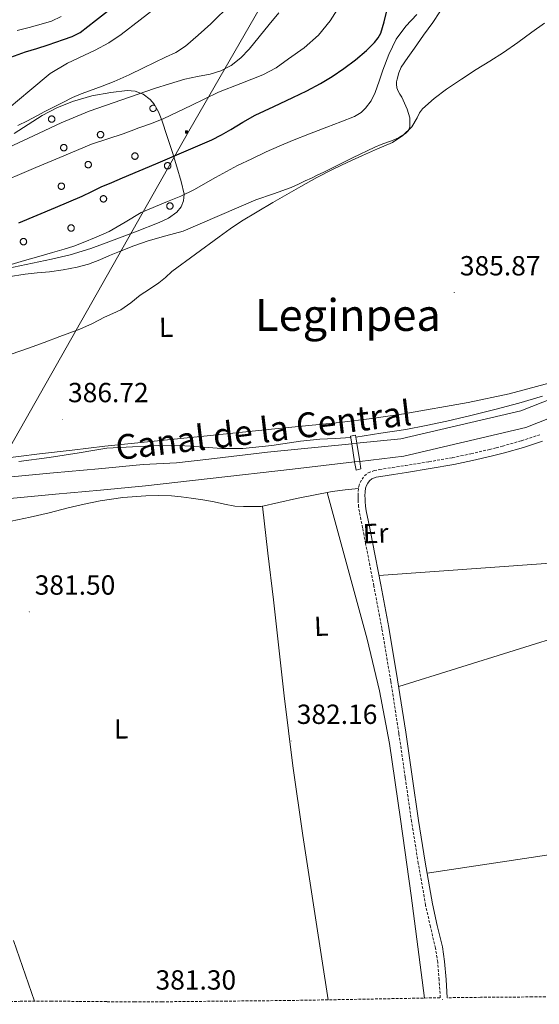
# Model space of a CAD drawing. Units: metres. Extents: x 596200 to 600697, y 4737964 to 4740998.
# Drawn here: x 599741 to 599929, y 4738627 to 4738983 of the extents above; entities that cross this region are included whole.
import ezdxf
from ezdxf.enums import TextEntityAlignment as Align

# ---------------------------------------------------------------- set-up
doc = ezdxf.new("R2010")
doc.units = ezdxf.units.M
doc.header["$MEASUREMENT"] = 0
doc.linetypes.add('TRAZOSX2', pattern=[1.5, 1, -0.5])
for name, color, linetype, lineweight in [('Carátula', 7, 'Continuous', 5), ('Level 13', 5, 'Continuous', 0), ('Level 16', 1, 'Continuous', 13), ('Level 21', 19, 'Continuous', 0), ('Level 32', 19, 'Continuous', 0), ('Level 35', 92, 'TRAZOSX2', 0), ('Level 36', 19, 'Continuous', 40), ('Level 37', 92, 'Continuous', 0), ('Level 4', 36, 'Continuous', 30), ('Level 41', 19, 'Continuous', 0), ('Level 43', 142, 'Continuous', 0), ('Level 45', 19, 'Continuous', 0), ('Level 5', 36, 'Continuous', 0), ('Level 51', 144, 'Continuous', 13), ('Level 53', 1, 'Continuous', 13), ('Level 7', 19, 'Continuous', 0)]:
    doc.layers.add(name, color=color, linetype=linetype, lineweight=lineweight)
doc.styles.add('Arial', font='ARIAL.TTF', dxfattribs={"height": 0.2})

# ---------------------------------------------------------------- blocks, each defined once
blk = doc.blocks.new('5PATER')
at = {"layer": 'Carátula', "linetype": 'Continuous', "lineweight": 5}
h = blk.add_hatch(color=250, dxfattribs=at)
edge = h.paths.add_edge_path()
edge.add_ellipse((0, 0), major_axis=(-1.33, -1.34), ratio=0.999422, start_angle=0, end_angle=360)
blk = doc.blocks.new('5TME')
at = {"layer": 'Carátula', "color": 250, "linetype": 'Continuous', "lineweight": 5}
for p, q in [((3.7, 3.8), (-3.7, -3.8)), ((-3.7, 3.7), (3.8, -3.8))]:
    blk.add_line(p, q, dxfattribs=at)
at = {"layer": 'Carátula', "color": 250, "linetype": 'Continuous', "lineweight": 5, "flags": 128}
blk.add_lwpolyline([(-3.7, -3.8), (3.8, -3.8), (3.8, 3.7), (-3.7, 3.7), (-3.7, -3.8)], dxfattribs=at)

msp = doc.modelspace()

# ---------------------------------------------------------------- linework, layer by layer
at = {"layer": 'Level 13', "color": 5, "linetype": 'Continuous', "lineweight": 13}
for points in [[(599862.64, 4738830.18, 384.58), (599878.59, 4738831.77, 384.58), (599921.9, 4738841.97, 384.58), (599958.38, 4738856.32, 384.58), (599991.76, 4738874.45, 384.58), (600029.15, 4738902.1, 384.58), (600061.05, 4738926.58, 384.58), (600081.97, 4738947.99, 384.58), (600095.42, 4738968.19, 384.58), (600107.38, 4738989.79, 384.58), (600114.45, 4739011.91, 384.58), (600119.14, 4739041.21, 384.58), (600122.74, 4739086.07, 384.58), (600124.59, 4739119.34, 384.58), (600125.51, 4739148.68, 384.58), (600123.07, 4739174.28, 384.58), (600119.18, 4739190.6, 384.58)], [(599863.64, 4738823.64, 384.58), (599879.63, 4738825.52, 384.58), (599923.79, 4738835.92, 384.58), (599961.05, 4738850.57, 384.58), (599995.16, 4738869.1, 384.58), (600032.96, 4738897.05, 384.58), (600065.26, 4738921.83, 384.58), (600086.91, 4738943.99, 384.58), (600100.83, 4738964.9, 384.58), (600113.22, 4738987.27, 384.58), (600120.62, 4739010.44, 384.58), (600125.42, 4739040.46, 384.58), (600129.06, 4739085.64, 384.58), (600130.91, 4739119.06, 384.58), (600131.84, 4739148.89, 384.58), (600129.33, 4739175.32, 384.58), (600125.26, 4739192.34, 384.58)], [(599736.4, 4738817.93, 384.94), (599752.92, 4738819.53, 385.04), (599769.15, 4738820.97, 385.04), (599785.37, 4738822.54, 385.04), (599797.38, 4738823.08, 385.09), (599809.01, 4738824.4, 385.07), (599830.28, 4738826.96, 384.58), (599860.76, 4738830, 384.58)], [(599860.76, 4738830, 384.58), (599862.64, 4738830.18, 384.58)], [(599737.18, 4738810.18, 384.94), (599753.64, 4738811.77, 385.04), (599769.87, 4738813.21, 385.04), (599786.18, 4738814.79, 385.04), (599797.87, 4738816.11, 385.09), (599809.5, 4738817.42, 385.14), (599839.34, 4738820.79, 384.58), (599861.82, 4738823.43, 384.58)], [(599861.82, 4738823.43, 384.58), (599863.64, 4738823.64, 384.58)]]:
    msp.add_polyline3d(points, dxfattribs=at)
at = {"layer": 'Level 16', "color": 19, "linetype": 'Continuous', "lineweight": 0}
for points in [[(599860.76, 4738830, 385.3), (599860.31, 4738832.75, 385.3), (599862.19, 4738833.13, 385.3), (599862.64, 4738830.18, 385.3)], [(599861.82, 4738823.43, 385.3), (599860.76, 4738830, 385.3)], [(599862.64, 4738830.18, 385.3), (599863.64, 4738823.64, 385.3)], [(599863.64, 4738823.64, 385.3), (599864.06, 4738820.94, 385.3), (599862.32, 4738820.41, 385.3), (599861.82, 4738823.43, 385.3)]]:
    msp.add_polyline3d(points, dxfattribs=at)
at = {"layer": 'Level 21', "color": 19, "linetype": 'TRAZOSX2', "lineweight": 0}
for points in [[(599729.64, 4738628.08, 380.85), (599740.76, 4738628.25, 380.9), (599751.9, 4738628.31, 380.96), (599762.11, 4738628.21, 381.06), (599772.29, 4738628.12, 381.14), (599782.18, 4738628.1, 381.16), (599792.09, 4738628.08, 381.19), (599814.89, 4738628.31, 381.34), (599837.71, 4738628.54, 381.49), (599863.19, 4738628.98, 381.76), (599888.7, 4738629.47, 382), (599892.8, 4738629.52, 382), (599892.4, 4738635.95, 382.13), (599891.87, 4738642.42, 382.29), (599891.08, 4738647.48, 382.31), (599889.26, 4738655.17, 382.32), (599887.5, 4738663.04, 382.35), (599884.86, 4738678.15, 382.47), (599882.41, 4738693.26, 382.58), (599880.12, 4738709.28, 382.53), (599877.82, 4738725.27, 382.51), (599874.88, 4738744.23, 382.72), (599871.67, 4738763.13, 382.94), (599868.78, 4738778.53, 383.06), (599865.8, 4738793.92, 383.17), (599864.68, 4738799.59, 383.17), (599863.54, 4738805.34, 383.17), (599863.27, 4738807.17, 383.23), (599863.11, 4738808.99, 383.34), (599863.06, 4738810.1, 383.45), (599863.04, 4738811.2, 383.55), (599863.07, 4738812.75, 383.59), (599863.28, 4738814.53, 383.62), (599863.79, 4738815.99, 383.65), (599864.5, 4738817.16, 383.7), (599865.35, 4738818.38, 383.78), (599866.74, 4738819.51, 383.86), (599868.92, 4738820.31, 383.92), (599870.81, 4738820.69, 383.95), (599875.52, 4738821.4, 383.99), (599880.16, 4738822.12, 384.03), (599888.72, 4738823.52, 384.13), (599897.23, 4738825, 384.34), (599903.91, 4738826.39, 384.7), (599910.57, 4738827.95, 385.12), (599912.97, 4738828.55, 385.26), (599915.35, 4738829.17, 385.36), (599922.22, 4738831.11, 385.23), (599928.96, 4738833.33, 384.99)], [(600238.73, 4738632.91, 382.58), (600220.93, 4738632.81, 382.58), (600195.55, 4738632.63, 382.53), (600172.03, 4738632.17, 382.31), (600148.54, 4738631.63, 382.13), (600127.64, 4738631.33, 382.12), (600106.72, 4738631.03, 382.11), (600073.07, 4738630.56, 382.11), (600039.44, 4738630.09, 382.11), (600016.11, 4738630.02, 382.11), (599992.76, 4738630.08, 382.1), (599959.43, 4738629.98, 382.03), (599926.1, 4738629.84, 381.94), (599907.4, 4738629.69, 381.98), (599895.33, 4738629.55, 381.99)]]:
    msp.add_polyline3d(points, dxfattribs=at)
at = {"layer": 'Level 21', "color": 19, "linetype": 'Continuous', "lineweight": 0}
msp.add_polyline3d([(599895.33, 4738629.55, 381.99), (599894.92, 4738636.14, 382.13), (599894.38, 4738642.71, 382.29), (599893.56, 4738647.96, 382.31), (599891.72, 4738655.74, 382.32), (599889.98, 4738663.53, 382.35), (599887.35, 4738678.57, 382.47), (599884.9, 4738693.64, 382.58), (599882.62, 4738709.64, 382.53), (599880.31, 4738725.64, 382.51), (599877.37, 4738744.63, 382.72), (599874.16, 4738763.58, 382.94), (599871.26, 4738779, 383.06), (599868.28, 4738794.41, 383.17), (599867.16, 4738800.09, 383.17), (599866.03, 4738805.77, 383.17), (599865.78, 4738807.46, 383.23), (599865.63, 4738809.16, 383.34), (599865.58, 4738810.18, 383.45), (599865.56, 4738811.19, 383.55), (599865.6, 4738812.58, 383.59), (599865.76, 4738813.96, 383.62), (599866.09, 4738814.9, 383.65), (599866.62, 4738815.79, 383.7), (599867.22, 4738816.64, 383.78), (599868.01, 4738817.29, 383.86), (599869.61, 4738817.88, 383.92), (599871.24, 4738818.2, 383.95), (599875.9, 4738818.91, 383.99), (599880.56, 4738819.63, 384.03), (599889.14, 4738821.03, 384.13), (599897.71, 4738822.52, 384.34), (599904.46, 4738823.93, 384.7), (599911.16, 4738825.5, 385.12), (599913.59, 4738826.1, 385.26), (599916.01, 4738826.73, 385.36), (599922.96, 4738828.69, 385.23), (599929.82, 4738830.95, 384.99)], dxfattribs=at)
at = {"layer": 'Level 32', "color": 6, "linetype": 'Continuous', "lineweight": 0, "ltscale": 0.5}
msp.add_polyline3d([(599533.7, 4738471.32, 378.39), (599532.24, 4738488.79, 379.82), (599565.71, 4738548.97, 380.73), (599610.83, 4738631.48, 381.75), (599735.26, 4738825.53, 385.49), (599801.89, 4738943.15, 402.14), (599860.71, 4739045.32, 418.54), (599837.65, 4739373.25, 400.18), (599809.35, 4739545.91, 408.66), (599581.08, 4740626.4, 415.96), (599570.19, 4740717.89, 417.49)], dxfattribs=at)
at = {"layer": 'Level 35', "color": 92, "linetype": 'Continuous', "lineweight": 0, "ltscale": 0.5}
msp.add_polyline3d([(599738.68, 4738942.25, 423.36), (599743.74, 4738945.53, 423.22), (599748.79, 4738948.8, 423.08), (599754.1, 4738951.62, 422.87), (599759.77, 4738953.9, 422.58), (599766.69, 4738955.87, 421.96), (599773.64, 4738957.13, 420.98), (599779.47, 4738957.85, 419.95), (599782.39, 4738957.57, 419.26), (599785.29, 4738956.48, 418.4), (599787.83, 4738954.6, 417.39), (599789.26, 4738952.94, 416.6), (599790.84, 4738950.12, 415.4), (599792.03, 4738947.08, 414.24), (599794, 4738941.25, 412.2), (599795.88, 4738935.42, 410.07), (599797.51, 4738930.18, 407.95), (599799.08, 4738924.94, 405.81), (599800.09, 4738920.31, 403.96), (599799.96, 4738917.96, 403.07), (599799.03, 4738915.71, 402.28), (599797.44, 4738913.8, 401.84), (599794.46, 4738911.65, 401.89), (599791.11, 4738910.08, 402.08), (599782.48, 4738906.67, 402.07), (599773.8, 4738903.45, 402.07), (599766.43, 4738900.71, 402.08), (599758.94, 4738898.38, 402.1), (599752.1, 4738896.86, 402.21), (599745.24, 4738895.39, 402.31), (599736.16, 4738893.49, 402.31)], dxfattribs=at)
at = {"layer": 'Level 36', "color": 92, "linetype": 'Continuous', "lineweight": 0}
for points in [[(599877.72, 4738940.71, 389.63), (599880.16, 4738942.28, 389.6), (599881.25, 4738943.39, 389.6), (599881.84, 4738944.73, 389.68), (599881.78, 4738947.95, 390.07), (599880.83, 4738951.13, 390.48), (599879.89, 4738953.33, 390.73), (599878.85, 4738955.48, 390.98), (599878.19, 4738956.55, 391.07), (599877.54, 4738957.64, 391.17), (599877.12, 4738958.85, 391.45), (599876.98, 4738960.1, 391.76), (599877.02, 4738961.02, 391.87), (599877.18, 4738961.93, 391.94), (599877.75, 4738964.19, 391.92), (599878.67, 4738966.26, 391.92), (599881.04, 4738969.74, 392.41), (599883.47, 4738973.21, 392.88), (599886.76, 4738977.85, 393.12), (599890.05, 4738982.49, 393.28), (599892.68, 4738986.3, 393.37)], [(599789.62, 4738952.29, 0.01), (599789.45, 4738952.4, 0.01), (599789.26, 4738952.49, 0.01), (599789.06, 4738952.53, 0.01), (599788.85, 4738952.54, 0.01), (599788.65, 4738952.52, 0.01), (599788.45, 4738952.46, 0.01), (599788.27, 4738952.36, 0.01), (599788.1, 4738952.24, 0.01), (599787.96, 4738952.08, 0.01), (599787.86, 4738951.9, 0.01), (599787.78, 4738951.71, 0.01), (599787.74, 4738951.51, 0.01), (599787.73, 4738951.3, 0.01), (599787.77, 4738951.1, 0.01), (599787.84, 4738950.9, 0.01), (599787.94, 4738950.72, 0.01), (599788.07, 4738950.56, 0.01), (599788.23, 4738950.43, 0.01), (599788.41, 4738950.33, 0.01), (599788.6, 4738950.26, 0.01), (599788.8, 4738950.22, 0.01), (599789.01, 4738950.23, 0.01), (599789.22, 4738950.27, 0.01), (599789.41, 4738950.34, 0.01), (599789.58, 4738950.45, 0.01), (599789.74, 4738950.59, 0.01), (599789.87, 4738950.75, 0.01), (599789.96, 4738950.93, 0.01), (599790.03, 4738951.13, 0.01), (599790.05, 4738951.33, 0.01), (599790.04, 4738951.54, 0.01)], [(599736.43, 4738890.37, 395.33), (599742.68, 4738891.42, 395.14), (599747.02, 4738891.84, 395.01), (599751.37, 4738892.21, 394.87), (599756.42, 4738892.91, 394.62), (599761.43, 4738893.89, 394.32), (599765.58, 4738895.05, 394.06), (599769.62, 4738896.53, 393.8), (599773.18, 4738898.09, 393.59), (599776.73, 4738899.65, 393.4), (599781.89, 4738901.7, 392.74), (599787.16, 4738903.47, 392.16), (599793.49, 4738905.21, 391.97), (599799.82, 4738906.96, 391.78), (599812.96, 4738912.64, 391.36), (599826.09, 4738918.31, 390.94), (599832.51, 4738920.51, 390.79), (599838.91, 4738922.75, 390.66), (599841.45, 4738923.97, 390.56), (599843.98, 4738925.21, 390.48), (599846.16, 4738926.17, 390.46), (599848.32, 4738927.16, 390.45), (599850.71, 4738928.36, 390.41), (599853.1, 4738929.56, 390.37), (599861.09, 4738933.54, 390.19), (599869.14, 4738937.4, 389.97), (599871.4, 4738938.31, 389.84), (599873.71, 4738939.11, 389.71), (599875.15, 4738939.59, 389.68), (599877.72, 4738940.71, 389.63)], [(599932.52, 4738852.01, 384.69), (599917.76, 4738848.1, 384.7), (599902.84, 4738844.95, 384.72), (599879.66, 4738840.89, 384.67), (599868.05, 4738839.12, 384.65), (599856.38, 4738837.71, 384.64), (599831.8, 4738835.26, 384.69), (599807.21, 4738832.79, 384.85), (599789.34, 4738830.95, 385.02), (599771.46, 4738829.1, 385.19), (599759.61, 4738827.74, 385.33), (599747.75, 4738826.38, 385.48), (599732.48, 4738824.44, 385.39)], [(599737.59, 4738802.05, 383.76), (599744.46, 4738803.41, 383.78), (599751.33, 4738805.07, 383.95), (599758.18, 4738806.83, 384.2), (599763.96, 4738808.14, 384.37), (599769.77, 4738809.33, 384.47), (599777.99, 4738810.55, 384.47), (599786.26, 4738811.21, 384.45), (599790.89, 4738811.35, 384.45), (599795.51, 4738811.17, 384.45), (599799.09, 4738810.83, 384.37), (599802.65, 4738810.36, 384.21), (599806.85, 4738809.7, 383.99), (599811.05, 4738808.99, 383.76), (599814.74, 4738808.14, 383.62), (599818.46, 4738807.45, 383.56), (599821.63, 4738807.33, 383.56), (599824.81, 4738807.32, 383.56), (599826.42, 4738807.32, 383.56), (599828.02, 4738807.32, 383.56), (599840.83, 4738810.16, 383.53), (599853.69, 4738812.71, 383.54), (599858.44, 4738813.34, 383.57), (599863.2, 4738813.86, 383.6)], [(599887.14, 4738629.44, 381.98), (599884.68, 4738648.02, 382.04), (599882.23, 4738666.6, 382.1), (599878.46, 4738694.12, 382.2), (599874.39, 4738721.59, 382.35), (599870.87, 4738740.55, 382.51), (599866.3, 4738759.27, 382.75), (599859.09, 4738785.82, 383.14), (599851.88, 4738812.36, 383.54)], [(599828.52, 4738807.44, 383.55), (599830.47, 4738790.48, 383.38), (599832.43, 4738773.53, 383.22), (599834.38, 4738756.18, 382.88), (599836.33, 4738738.83, 382.51), (599839.45, 4738713.49, 382.2), (599843.06, 4738688.22, 381.98), (599847.67, 4738658.51, 381.81), (599852.28, 4738628.79, 381.64)], [(599870.62, 4738782.3, 383.09), (600009.91, 4738792.3, 384.19)], [(600010.77, 4738783.77, 384.01), (599961.29, 4738768.18, 382.91), (599877.75, 4738742.17, 382.69)], [(599979.46, 4738688.41, 382.02), (599949.64, 4738683.93, 382.08), (599888.05, 4738674.6, 382.44)], [(599745.94, 4738628.28, 380.93), (599738.36, 4738650.31, 381.16)]]:
    msp.add_polyline3d(points, dxfattribs=at)
for points in [[(599751.13, 4738947.93, 0.01), (599751.17, 4738948.03, 0.01), (599751.23, 4738948.14, 0.01), (599751.3, 4738948.23, 0.01), (599751.37, 4738948.32, 0.01), (599751.46, 4738948.4, 0.01), (599751.55, 4738948.47, 0.01), (599751.65, 4738948.53, 0.01), (599751.75, 4738948.58, 0.01), (599751.86, 4738948.62, 0.01), (599751.97, 4738948.65, 0.01), (599752.09, 4738948.67, 0.01), (599752.2, 4738948.67, 0.01), (599752.32, 4738948.67, 0.01), (599752.43, 4738948.65, 0.01), (599752.54, 4738948.62, 0.01), (599752.65, 4738948.59, 0.01), (599752.76, 4738948.54, 0.01), (599752.86, 4738948.48, 0.01), (599752.95, 4738948.41, 0.01), (599753.04, 4738948.33, 0.01), (599753.11, 4738948.24, 0.01), (599753.18, 4738948.15, 0.01), (599753.24, 4738948.05, 0.01), (599753.29, 4738947.94, 0.01), (599753.33, 4738947.84, 0.01), (599753.35, 4738947.72, 0.01), (599753.37, 4738947.61, 0.01), (599753.37, 4738947.49, 0.01), (599753.36, 4738947.38, 0.01), (599753.35, 4738947.26, 0.01), (599753.32, 4738947.15, 0.01), (599753.27, 4738947.04, 0.01), (599753.22, 4738946.94, 0.01), (599753.16, 4738946.84, 0.01), (599753.09, 4738946.75, 0.01), (599753.01, 4738946.67, 0.01), (599752.92, 4738946.59, 0.01), (599752.82, 4738946.52, 0.01), (599752.72, 4738946.47, 0.01), (599752.62, 4738946.42, 0.01), (599752.51, 4738946.39, 0.01), (599752.39, 4738946.36, 0.01), (599752.28, 4738946.35, 0.01), (599752.16, 4738946.35, 0.01), (599752.05, 4738946.36, 0.01), (599751.93, 4738946.38, 0.01), (599751.82, 4738946.42, 0.01), (599751.72, 4738946.46, 0.01), (599751.61, 4738946.52, 0.01), (599751.52, 4738946.58, 0.01), (599751.43, 4738946.65, 0.01), (599751.35, 4738946.74, 0.01), (599751.27, 4738946.83, 0.01), (599751.21, 4738946.92, 0.01), (599751.16, 4738947.03, 0.01), (599751.11, 4738947.13, 0.01), (599751.08, 4738947.24, 0.01), (599751.06, 4738947.36, 0.01), (599751.05, 4738947.47, 0.01), (599751.05, 4738947.59, 0.01), (599751.07, 4738947.7, 0.01), (599751.09, 4738947.82, 0.01), (599751.13, 4738947.93, 0.01)], [(599768.81, 4738942.3, 0.01), (599768.86, 4738942.4, 0.01), (599768.91, 4738942.5, 0.01), (599768.98, 4738942.6, 0.01), (599769.06, 4738942.68, 0.01), (599769.14, 4738942.76, 0.01), (599769.23, 4738942.83, 0.01), (599769.33, 4738942.9, 0.01), (599769.43, 4738942.95, 0.01), (599769.54, 4738942.99, 0.01), (599769.65, 4738943.02, 0.01), (599769.77, 4738943.03, 0.01), (599769.88, 4738943.04, 0.01), (599770, 4738943.04, 0.01), (599770.12, 4738943.02, 0.01), (599770.23, 4738942.99, 0.01), (599770.34, 4738942.95, 0.01), (599770.44, 4738942.9, 0.01), (599770.54, 4738942.84, 0.01), (599770.63, 4738942.78, 0.01), (599770.72, 4738942.7, 0.01), (599770.8, 4738942.61, 0.01), (599770.86, 4738942.52, 0.01), (599770.92, 4738942.42, 0.01), (599770.97, 4738942.31, 0.01), (599771.01, 4738942.2, 0.01), (599771.04, 4738942.09, 0.01), (599771.05, 4738941.98, 0.01), (599771.06, 4738941.86, 0.01), (599771.05, 4738941.74, 0.01), (599771.03, 4738941.63, 0.01), (599771, 4738941.52, 0.01), (599770.96, 4738941.41, 0.01), (599770.9, 4738941.31, 0.01), (599770.84, 4738941.21, 0.01), (599770.77, 4738941.12, 0.01), (599770.69, 4738941.03, 0.01), (599770.6, 4738940.96, 0.01), (599770.51, 4738940.89, 0.01), (599770.4, 4738940.84, 0.01), (599770.3, 4738940.79, 0.01), (599770.19, 4738940.76, 0.01), (599770.08, 4738940.73, 0.01), (599769.96, 4738940.72, 0.01), (599769.84, 4738940.72, 0.01), (599769.73, 4738940.73, 0.01), (599769.62, 4738940.75, 0.01), (599769.5, 4738940.78, 0.01), (599769.4, 4738940.83, 0.01), (599769.3, 4738940.88, 0.01), (599769.2, 4738940.95, 0.01), (599769.11, 4738941.02, 0.01), (599769.03, 4738941.1, 0.01), (599768.96, 4738941.19, 0.01), (599768.89, 4738941.29, 0.01), (599768.84, 4738941.39, 0.01), (599768.8, 4738941.5, 0.01), (599768.76, 4738941.61, 0.01), (599768.74, 4738941.72, 0.01), (599768.73, 4738941.84, 0.01), (599768.73, 4738941.96, 0.01), (599768.75, 4738942.07, 0.01), (599768.77, 4738942.18, 0.01), (599768.81, 4738942.3, 0.01)], [(599755.51, 4738937.59, 0.01), (599755.56, 4738937.69, 0.01), (599755.61, 4738937.79, 0.01), (599755.68, 4738937.89, 0.01), (599755.76, 4738937.98, 0.01), (599755.84, 4738938.05, 0.01), (599755.93, 4738938.12, 0.01), (599756.03, 4738938.19, 0.01), (599756.14, 4738938.24, 0.01), (599756.24, 4738938.28, 0.01), (599756.36, 4738938.31, 0.01), (599756.47, 4738938.32, 0.01), (599756.59, 4738938.33, 0.01), (599756.7, 4738938.33, 0.01), (599756.82, 4738938.31, 0.01), (599756.93, 4738938.28, 0.01), (599757.04, 4738938.24, 0.01), (599757.14, 4738938.2, 0.01), (599757.24, 4738938.14, 0.01), (599757.34, 4738938.07, 0.01), (599757.42, 4738937.99, 0.01), (599757.5, 4738937.9, 0.01), (599757.57, 4738937.81, 0.01), (599757.62, 4738937.71, 0.01), (599757.67, 4738937.6, 0.01), (599757.71, 4738937.49, 0.01), (599757.74, 4738937.38, 0.01), (599757.75, 4738937.27, 0.01), (599757.76, 4738937.15, 0.01), (599757.75, 4738937.04, 0.01), (599757.73, 4738936.92, 0.01), (599757.7, 4738936.81, 0.01), (599757.66, 4738936.7, 0.01), (599757.61, 4738936.6, 0.01), (599757.54, 4738936.5, 0.01), (599757.47, 4738936.41, 0.01), (599757.39, 4738936.32, 0.01), (599757.3, 4738936.25, 0.01), (599757.21, 4738936.18, 0.01), (599757.11, 4738936.13, 0.01), (599757, 4738936.08, 0.01), (599756.89, 4738936.05, 0.01), (599756.78, 4738936.02, 0.01), (599756.66, 4738936.01, 0.01), (599756.55, 4738936.01, 0.01), (599756.43, 4738936.02, 0.01), (599756.32, 4738936.04, 0.01), (599756.21, 4738936.08, 0.01), (599756.1, 4738936.12, 0.01), (599756, 4738936.17, 0.01), (599755.9, 4738936.24, 0.01), (599755.81, 4738936.31, 0.01), (599755.73, 4738936.4, 0.01), (599755.66, 4738936.48, 0.01), (599755.59, 4738936.58, 0.01), (599755.54, 4738936.68, 0.01), (599755.5, 4738936.79, 0.01), (599755.46, 4738936.9, 0.01), (599755.44, 4738937.02, 0.01), (599755.43, 4738937.13, 0.01), (599755.44, 4738937.25, 0.01), (599755.45, 4738937.36, 0.01), (599755.47, 4738937.48, 0.01), (599755.51, 4738937.59, 0.01)], [(599781.24, 4738934.52, 0.01), (599781.28, 4738934.62, 0.01), (599781.34, 4738934.72, 0.01), (599781.41, 4738934.82, 0.01), (599781.48, 4738934.9, 0.01), (599781.57, 4738934.98, 0.01), (599781.66, 4738935.06, 0.01), (599781.76, 4738935.12, 0.01), (599781.86, 4738935.17, 0.01), (599781.97, 4738935.21, 0.01), (599782.08, 4738935.24, 0.01), (599782.2, 4738935.26, 0.01), (599782.31, 4738935.26, 0.01), (599782.43, 4738935.26, 0.01), (599782.54, 4738935.24, 0.01), (599782.66, 4738935.21, 0.01), (599782.77, 4738935.18, 0.01), (599782.87, 4738935.12, 0.01), (599782.97, 4738935.07, 0.01), (599783.06, 4738935, 0.01), (599783.15, 4738934.92, 0.01), (599783.23, 4738934.83, 0.01), (599783.29, 4738934.74, 0.01), (599783.35, 4738934.64, 0.01), (599783.4, 4738934.53, 0.01), (599783.44, 4738934.42, 0.01), (599783.47, 4738934.31, 0.01), (599783.48, 4738934.2, 0.01), (599783.48, 4738934.08, 0.01), (599783.48, 4738933.96, 0.01), (599783.46, 4738933.85, 0.01), (599783.43, 4738933.74, 0.01), (599783.39, 4738933.63, 0.01), (599783.33, 4738933.53, 0.01), (599783.27, 4738933.43, 0.01), (599783.2, 4738933.34, 0.01), (599783.12, 4738933.26, 0.01), (599783.03, 4738933.18, 0.01), (599782.94, 4738933.11, 0.01), (599782.84, 4738933.06, 0.01), (599782.73, 4738933.01, 0.01), (599782.62, 4738932.98, 0.01), (599782.5, 4738932.95, 0.01), (599782.39, 4738932.94, 0.01), (599782.27, 4738932.94, 0.01), (599782.16, 4738932.95, 0.01), (599782.04, 4738932.97, 0.01), (599781.93, 4738933.01, 0.01), (599781.83, 4738933.05, 0.01), (599781.72, 4738933.1, 0.01), (599781.63, 4738933.17, 0.01), (599781.54, 4738933.24, 0.01), (599781.46, 4738933.32, 0.01), (599781.38, 4738933.42, 0.01), (599781.32, 4738933.51, 0.01), (599781.27, 4738933.62, 0.01), (599781.22, 4738933.72, 0.01), (599781.19, 4738933.83, 0.01), (599781.17, 4738933.95, 0.01), (599781.16, 4738934.06, 0.01), (599781.16, 4738934.18, 0.01), (599781.18, 4738934.29, 0.01), (599781.2, 4738934.41, 0.01), (599781.24, 4738934.52, 0.01)], [(599764.36, 4738931.45, 0.01), (599764.4, 4738931.55, 0.01), (599764.46, 4738931.65, 0.01), (599764.53, 4738931.75, 0.01), (599764.6, 4738931.84, 0.01), (599764.69, 4738931.92, 0.01), (599764.78, 4738931.99, 0.01), (599764.88, 4738932.05, 0.01), (599764.98, 4738932.1, 0.01), (599765.09, 4738932.14, 0.01), (599765.2, 4738932.17, 0.01), (599765.32, 4738932.19, 0.01), (599765.43, 4738932.19, 0.01), (599765.55, 4738932.19, 0.01), (599765.66, 4738932.17, 0.01), (599765.78, 4738932.14, 0.01), (599765.88, 4738932.1, 0.01), (599765.99, 4738932.06, 0.01), (599766.09, 4738932, 0.01), (599766.18, 4738931.93, 0.01), (599766.27, 4738931.85, 0.01), (599766.34, 4738931.76, 0.01), (599766.41, 4738931.67, 0.01), (599766.47, 4738931.57, 0.01), (599766.52, 4738931.46, 0.01), (599766.56, 4738931.35, 0.01), (599766.58, 4738931.24, 0.01), (599766.6, 4738931.13, 0.01), (599766.6, 4738931.01, 0.01), (599766.6, 4738930.9, 0.01), (599766.58, 4738930.78, 0.01), (599766.55, 4738930.67, 0.01), (599766.5, 4738930.56, 0.01), (599766.45, 4738930.46, 0.01), (599766.39, 4738930.36, 0.01), (599766.32, 4738930.27, 0.01), (599766.24, 4738930.18, 0.01), (599766.15, 4738930.11, 0.01), (599766.06, 4738930.04, 0.01), (599765.95, 4738929.99, 0.01), (599765.85, 4738929.94, 0.01), (599765.74, 4738929.91, 0.01), (599765.62, 4738929.88, 0.01), (599765.51, 4738929.87, 0.01), (599765.39, 4738929.87, 0.01), (599765.28, 4738929.88, 0.01), (599765.16, 4738929.9, 0.01), (599765.05, 4738929.94, 0.01), (599764.95, 4738929.98, 0.01), (599764.84, 4738930.04, 0.01), (599764.75, 4738930.1, 0.01), (599764.66, 4738930.17, 0.01), (599764.58, 4738930.26, 0.01), (599764.5, 4738930.34, 0.01), (599764.44, 4738930.44, 0.01), (599764.39, 4738930.54, 0.01), (599764.34, 4738930.65, 0.01), (599764.31, 4738930.76, 0.01), (599764.29, 4738930.88, 0.01), (599764.28, 4738930.99, 0.01), (599764.28, 4738931.11, 0.01), (599764.3, 4738931.22, 0.01), (599764.32, 4738931.34, 0.01), (599764.36, 4738931.45, 0.01)], [(599793.09, 4738931.03, 0.01), (599793.13, 4738931.14, 0.01), (599793.19, 4738931.24, 0.01), (599793.26, 4738931.33, 0.01), (599793.33, 4738931.42, 0.01), (599793.42, 4738931.5, 0.01), (599793.51, 4738931.57, 0.01), (599793.61, 4738931.63, 0.01), (599793.71, 4738931.68, 0.01), (599793.82, 4738931.72, 0.01), (599793.93, 4738931.75, 0.01), (599794.05, 4738931.77, 0.01), (599794.16, 4738931.77, 0.01), (599794.28, 4738931.77, 0.01), (599794.39, 4738931.75, 0.01), (599794.5, 4738931.72, 0.01), (599794.61, 4738931.69, 0.01), (599794.72, 4738931.64, 0.01), (599794.82, 4738931.58, 0.01), (599794.91, 4738931.51, 0.01), (599795, 4738931.43, 0.01), (599795.07, 4738931.34, 0.01), (599795.14, 4738931.25, 0.01), (599795.2, 4738931.15, 0.01), (599795.25, 4738931.05, 0.01), (599795.29, 4738930.94, 0.01), (599795.31, 4738930.82, 0.01), (599795.33, 4738930.71, 0.01), (599795.33, 4738930.59, 0.01), (599795.32, 4738930.48, 0.01), (599795.31, 4738930.36, 0.01), (599795.28, 4738930.25, 0.01), (599795.23, 4738930.14, 0.01), (599795.18, 4738930.04, 0.01), (599795.12, 4738929.94, 0.01), (599795.05, 4738929.85, 0.01), (599794.97, 4738929.77, 0.01), (599794.88, 4738929.69, 0.01), (599794.78, 4738929.63, 0.01), (599794.68, 4738929.57, 0.01), (599794.58, 4738929.52, 0.01), (599794.47, 4738929.49, 0.01), (599794.35, 4738929.46, 0.01), (599794.24, 4738929.45, 0.01), (599794.12, 4738929.45, 0.01), (599794.01, 4738929.46, 0.01), (599793.89, 4738929.48, 0.01), (599793.78, 4738929.52, 0.01), (599793.68, 4738929.56, 0.01), (599793.57, 4738929.62, 0.01), (599793.48, 4738929.68, 0.01), (599793.39, 4738929.76, 0.01), (599793.31, 4738929.84, 0.01), (599793.23, 4738929.93, 0.01), (599793.17, 4738930.02, 0.01), (599793.12, 4738930.13, 0.01), (599793.07, 4738930.23, 0.01), (599793.04, 4738930.34, 0.01), (599793.02, 4738930.46, 0.01), (599793.01, 4738930.58, 0.01), (599793.01, 4738930.69, 0.01), (599793.02, 4738930.8, 0.01), (599793.05, 4738930.92, 0.01), (599793.09, 4738931.03, 0.01)], [(599754.64, 4738923.64, 0.01), (599754.69, 4738923.74, 0.01), (599754.75, 4738923.84, 0.01), (599754.82, 4738923.94, 0.01), (599754.89, 4738924.02, 0.01), (599754.98, 4738924.1, 0.01), (599755.07, 4738924.18, 0.01), (599755.16, 4738924.24, 0.01), (599755.27, 4738924.29, 0.01), (599755.38, 4738924.33, 0.01), (599755.49, 4738924.36, 0.01), (599755.6, 4738924.38, 0.01), (599755.72, 4738924.38, 0.01), (599755.84, 4738924.38, 0.01), (599755.95, 4738924.36, 0.01), (599756.06, 4738924.33, 0.01), (599756.17, 4738924.29, 0.01), (599756.28, 4738924.24, 0.01), (599756.38, 4738924.18, 0.01), (599756.47, 4738924.12, 0.01), (599756.55, 4738924.04, 0.01), (599756.63, 4738923.95, 0.01), (599756.7, 4738923.86, 0.01), (599756.76, 4738923.76, 0.01), (599756.81, 4738923.65, 0.01), (599756.84, 4738923.54, 0.01), (599756.87, 4738923.43, 0.01), (599756.89, 4738923.32, 0.01), (599756.89, 4738923.2, 0.01), (599756.88, 4738923.08, 0.01), (599756.86, 4738922.97, 0.01), (599756.83, 4738922.86, 0.01), (599756.79, 4738922.75, 0.01), (599756.74, 4738922.65, 0.01), (599756.68, 4738922.55, 0.01), (599756.61, 4738922.46, 0.01), (599756.53, 4738922.38, 0.01), (599756.44, 4738922.3, 0.01), (599756.34, 4738922.23, 0.01), (599756.24, 4738922.18, 0.01), (599756.14, 4738922.13, 0.01), (599756.02, 4738922.1, 0.01), (599755.91, 4738922.07, 0.01), (599755.8, 4738922.06, 0.01), (599755.68, 4738922.06, 0.01), (599755.56, 4738922.07, 0.01), (599755.45, 4738922.09, 0.01), (599755.34, 4738922.12, 0.01), (599755.23, 4738922.17, 0.01), (599755.13, 4738922.22, 0.01), (599755.04, 4738922.29, 0.01), (599754.94, 4738922.36, 0.01), (599754.86, 4738922.44, 0.01), (599754.79, 4738922.54, 0.01), (599754.73, 4738922.63, 0.01), (599754.67, 4738922.73, 0.01), (599754.63, 4738922.84, 0.01), (599754.6, 4738922.95, 0.01), (599754.58, 4738923.07, 0.01), (599754.57, 4738923.18, 0.01), (599754.57, 4738923.3, 0.01), (599754.58, 4738923.41, 0.01), (599754.61, 4738923.53, 0.01), (599754.64, 4738923.64, 0.01)], [(599769.86, 4738919.06, 0.01), (599769.91, 4738919.16, 0.01), (599769.97, 4738919.27, 0.01), (599770.03, 4738919.36, 0.01), (599770.11, 4738919.45, 0.01), (599770.19, 4738919.53, 0.01), (599770.29, 4738919.6, 0.01), (599770.38, 4738919.66, 0.01), (599770.49, 4738919.71, 0.01), (599770.6, 4738919.75, 0.01), (599770.71, 4738919.78, 0.01), (599770.82, 4738919.8, 0.01), (599770.94, 4738919.8, 0.01), (599771.05, 4738919.8, 0.01), (599771.17, 4738919.78, 0.01), (599771.28, 4738919.76, 0.01), (599771.39, 4738919.72, 0.01), (599771.5, 4738919.67, 0.01), (599771.6, 4738919.61, 0.01), (599771.69, 4738919.54, 0.01), (599771.77, 4738919.46, 0.01), (599771.85, 4738919.37, 0.01), (599771.92, 4738919.28, 0.01), (599771.98, 4738919.18, 0.01), (599772.03, 4738919.08, 0.01), (599772.06, 4738918.97, 0.01), (599772.09, 4738918.85, 0.01), (599772.11, 4738918.74, 0.01), (599772.11, 4738918.62, 0.01), (599772.1, 4738918.51, 0.01), (599772.08, 4738918.39, 0.01), (599772.05, 4738918.28, 0.01), (599772.01, 4738918.17, 0.01), (599771.96, 4738918.07, 0.01), (599771.9, 4738917.97, 0.01), (599771.82, 4738917.88, 0.01), (599771.74, 4738917.8, 0.01), (599771.66, 4738917.72, 0.01), (599771.56, 4738917.66, 0.01), (599771.46, 4738917.6, 0.01), (599771.35, 4738917.55, 0.01), (599771.24, 4738917.52, 0.01), (599771.13, 4738917.5, 0.01), (599771.02, 4738917.48, 0.01), (599770.9, 4738917.48, 0.01), (599770.78, 4738917.49, 0.01), (599770.67, 4738917.52, 0.01), (599770.56, 4738917.55, 0.01), (599770.45, 4738917.59, 0.01), (599770.35, 4738917.65, 0.01), (599770.25, 4738917.71, 0.01), (599770.16, 4738917.78, 0.01), (599770.08, 4738917.87, 0.01), (599770.01, 4738917.96, 0.01), (599769.95, 4738918.05, 0.01), (599769.89, 4738918.16, 0.01), (599769.85, 4738918.26, 0.01), (599769.82, 4738918.38, 0.01), (599769.8, 4738918.49, 0.01), (599769.79, 4738918.6, 0.01), (599769.79, 4738918.72, 0.01), (599769.8, 4738918.84, 0.01), (599769.83, 4738918.95, 0.01), (599769.86, 4738919.06, 0.01)], [(599793.9, 4738916.48, 0.01), (599793.95, 4738916.59, 0.01), (599794, 4738916.69, 0.01), (599794.07, 4738916.78, 0.01), (599794.15, 4738916.87, 0.01), (599794.23, 4738916.95, 0.01), (599794.32, 4738917.02, 0.01), (599794.42, 4738917.08, 0.01), (599794.52, 4738917.14, 0.01), (599794.63, 4738917.18, 0.01), (599794.75, 4738917.2, 0.01), (599794.86, 4738917.22, 0.01), (599794.98, 4738917.23, 0.01), (599795.09, 4738917.22, 0.01), (599795.21, 4738917.21, 0.01), (599795.32, 4738917.18, 0.01), (599795.43, 4738917.14, 0.01), (599795.53, 4738917.09, 0.01), (599795.63, 4738917.03, 0.01), (599795.72, 4738916.96, 0.01), (599795.81, 4738916.88, 0.01), (599795.89, 4738916.8, 0.01), (599795.96, 4738916.71, 0.01), (599796.01, 4738916.61, 0.01), (599796.06, 4738916.5, 0.01), (599796.1, 4738916.39, 0.01), (599796.13, 4738916.28, 0.01), (599796.14, 4738916.16, 0.01), (599796.15, 4738916.05, 0.01), (599796.14, 4738915.93, 0.01), (599796.12, 4738915.82, 0.01), (599796.09, 4738915.71, 0.01), (599796.05, 4738915.6, 0.01), (599796, 4738915.5, 0.01), (599795.93, 4738915.4, 0.01), (599795.86, 4738915.31, 0.01), (599795.78, 4738915.22, 0.01), (599795.69, 4738915.15, 0.01), (599795.6, 4738915.08, 0.01), (599795.5, 4738915.02, 0.01), (599795.39, 4738914.98, 0.01), (599795.28, 4738914.94, 0.01), (599795.17, 4738914.92, 0.01), (599795.05, 4738914.91, 0.01), (599794.94, 4738914.91, 0.01), (599794.82, 4738914.92, 0.01), (599794.71, 4738914.94, 0.01), (599794.6, 4738914.97, 0.01), (599794.49, 4738915.02, 0.01), (599794.39, 4738915.07, 0.01), (599794.29, 4738915.14, 0.01), (599794.2, 4738915.21, 0.01), (599794.12, 4738915.29, 0.01), (599794.05, 4738915.38, 0.01), (599793.98, 4738915.48, 0.01), (599793.93, 4738915.58, 0.01), (599793.89, 4738915.69, 0.01), (599793.85, 4738915.8, 0.01), (599793.83, 4738915.91, 0.01), (599793.82, 4738916.03, 0.01), (599793.82, 4738916.14, 0.01), (599793.84, 4738916.26, 0.01), (599793.86, 4738916.37, 0.01), (599793.9, 4738916.48, 0.01)], [(599758.16, 4738908.5, 0.01), (599758.21, 4738908.6, 0.01), (599758.27, 4738908.7, 0.01), (599758.33, 4738908.8, 0.01), (599758.41, 4738908.89, 0.01), (599758.49, 4738908.97, 0.01), (599758.59, 4738909.04, 0.01), (599758.68, 4738909.1, 0.01), (599758.79, 4738909.15, 0.01), (599758.9, 4738909.19, 0.01), (599759.01, 4738909.22, 0.01), (599759.12, 4738909.24, 0.01), (599759.24, 4738909.24, 0.01), (599759.35, 4738909.24, 0.01), (599759.47, 4738909.22, 0.01), (599759.58, 4738909.2, 0.01), (599759.69, 4738909.16, 0.01), (599759.8, 4738909.11, 0.01), (599759.9, 4738909.05, 0.01), (599759.99, 4738908.98, 0.01), (599760.07, 4738908.9, 0.01), (599760.15, 4738908.81, 0.01), (599760.22, 4738908.72, 0.01), (599760.28, 4738908.62, 0.01), (599760.33, 4738908.52, 0.01), (599760.36, 4738908.4, 0.01), (599760.39, 4738908.29, 0.01), (599760.4, 4738908.18, 0.01), (599760.41, 4738908.06, 0.01), (599760.4, 4738907.95, 0.01), (599760.38, 4738907.83, 0.01), (599760.35, 4738907.72, 0.01), (599760.31, 4738907.61, 0.01), (599760.26, 4738907.51, 0.01), (599760.2, 4738907.41, 0.01), (599760.12, 4738907.32, 0.01), (599760.04, 4738907.24, 0.01), (599759.96, 4738907.16, 0.01), (599759.86, 4738907.1, 0.01), (599759.76, 4738907.04, 0.01), (599759.65, 4738906.99, 0.01), (599759.54, 4738906.96, 0.01), (599759.43, 4738906.94, 0.01), (599759.31, 4738906.92, 0.01), (599759.2, 4738906.92, 0.01), (599759.08, 4738906.93, 0.01), (599758.97, 4738906.95, 0.01), (599758.86, 4738906.99, 0.01), (599758.75, 4738907.03, 0.01), (599758.65, 4738907.09, 0.01), (599758.55, 4738907.15, 0.01), (599758.46, 4738907.22, 0.01), (599758.38, 4738907.31, 0.01), (599758.31, 4738907.4, 0.01), (599758.25, 4738907.49, 0.01), (599758.19, 4738907.6, 0.01), (599758.15, 4738907.7, 0.01), (599758.12, 4738907.82, 0.01), (599758.1, 4738907.93, 0.01), (599758.09, 4738908.04, 0.01), (599758.09, 4738908.16, 0.01), (599758.1, 4738908.28, 0.01), (599758.13, 4738908.39, 0.01), (599758.16, 4738908.5, 0.01)], [(599740.92, 4738903.57, 0.01), (599740.97, 4738903.68, 0.01), (599741.03, 4738903.78, 0.01), (599741.09, 4738903.87, 0.01), (599741.17, 4738903.96, 0.01), (599741.25, 4738904.04, 0.01), (599741.34, 4738904.11, 0.01), (599741.44, 4738904.17, 0.01), (599741.55, 4738904.22, 0.01), (599741.66, 4738904.26, 0.01), (599741.77, 4738904.29, 0.01), (599741.88, 4738904.31, 0.01), (599742, 4738904.32, 0.01), (599742.11, 4738904.31, 0.01), (599742.23, 4738904.29, 0.01), (599742.34, 4738904.27, 0.01), (599742.45, 4738904.23, 0.01), (599742.55, 4738904.18, 0.01), (599742.65, 4738904.12, 0.01), (599742.75, 4738904.05, 0.01), (599742.83, 4738903.97, 0.01), (599742.91, 4738903.88, 0.01), (599742.98, 4738903.79, 0.01), (599743.04, 4738903.69, 0.01), (599743.08, 4738903.59, 0.01), (599743.12, 4738903.48, 0.01), (599743.15, 4738903.36, 0.01), (599743.16, 4738903.25, 0.01), (599743.17, 4738903.13, 0.01), (599743.16, 4738903.02, 0.01), (599743.14, 4738902.9, 0.01), (599743.11, 4738902.79, 0.01), (599743.07, 4738902.68, 0.01), (599743.02, 4738902.58, 0.01), (599742.96, 4738902.48, 0.01), (599742.88, 4738902.39, 0.01), (599742.8, 4738902.31, 0.01), (599742.72, 4738902.23, 0.01), (599742.62, 4738902.17, 0.01), (599742.52, 4738902.11, 0.01), (599742.41, 4738902.06, 0.01), (599742.3, 4738902.03, 0.01), (599742.19, 4738902.01, 0.01), (599742.07, 4738901.99, 0.01), (599741.96, 4738901.99, 0.01), (599741.84, 4738902, 0.01), (599741.73, 4738902.02, 0.01), (599741.62, 4738902.06, 0.01), (599741.51, 4738902.1, 0.01), (599741.41, 4738902.16, 0.01), (599741.31, 4738902.22, 0.01), (599741.22, 4738902.3, 0.01), (599741.14, 4738902.38, 0.01), (599741.07, 4738902.47, 0.01), (599741, 4738902.56, 0.01), (599740.95, 4738902.67, 0.01), (599740.91, 4738902.78, 0.01), (599740.88, 4738902.89, 0.01), (599740.86, 4738903, 0.01), (599740.84, 4738903.12, 0.01), (599740.85, 4738903.23, 0.01), (599740.86, 4738903.35, 0.01), (599740.89, 4738903.46, 0.01), (599740.92, 4738903.57, 0.01)]]:
    msp.add_polyline3d(points, close=True, dxfattribs=at)
at = {"layer": 'Level 4', "color": 36, "linetype": 'Continuous', "lineweight": 30}
for points in [[(599734.73, 4738968.99, 425.01), (599742.78, 4738971.8, 425.01), (599746.87, 4738973.11, 425.01), (599750.97, 4738974.42, 425.01), (599753.72, 4738975.34, 425.01), (599756.47, 4738976.28, 425.01), (599759.57, 4738977.39, 425.01), (599762.47, 4738978.9, 425.01), (599765.32, 4738981, 425.01), (599768.09, 4738983.18, 425.01), (599781.62, 4738993.85, 425.01)], [(599740.34, 4738909.99, 400.01), (599747, 4738912.73, 400.01), (599753.64, 4738915.53, 400.01), (599758.48, 4738917.58, 400.01), (599763.3, 4738919.66, 400.01), (599766.7, 4738921.32, 400.01), (599770.1, 4738922.97, 400.01), (599773.97, 4738924.59, 400.01), (599777.85, 4738926.22, 400.01), (599783.86, 4738928.79, 400.01), (599789.86, 4738931.37, 400.01), (599800.01, 4738935.67, 400.01), (599810.15, 4738940.01, 400.01), (599813.67, 4738941.8, 400.01), (599817.08, 4738943.8, 400.01), (599821.43, 4738946.34, 400.01), (599825.78, 4738948.89, 400.01), (599832.64, 4738952.11, 400.01), (599839.5, 4738955.34, 400.01), (599844.48, 4738957.78, 400.01), (599849.41, 4738960.34, 400.01), (599853.73, 4738962.93, 400.01), (599857.9, 4738965.77, 400.01), (599862.09, 4738968.94, 400.01), (599866.1, 4738972.39, 400.01), (599869.06, 4738975.25, 400.01), (599870.31, 4738976.86, 400.01), (599871.25, 4738978.66, 400.01), (599872.48, 4738982.65, 400.01), (599873.44, 4738986.68, 400.01)]]:
    msp.add_polyline3d(points, dxfattribs=at)
at = {"layer": 'Level 5', "color": 36, "linetype": 'Continuous', "lineweight": 0}
for points in [[(599736.89, 4738951.53, 420.01), (599744.27, 4738957.82, 420.01), (599751.69, 4738964.02, 420.01), (599757.99, 4738967.74, 420.01), (599767.98, 4738972.49, 420.01), (599772.84, 4738975.06, 420.01), (599777.4, 4738978.1, 420.01), (599784.27, 4738983.43, 420.01), (599791.14, 4738988.76, 420.01)], [(599739.96, 4738945.21, 415.01), (599743.44, 4738946.92, 415.01), (599746.89, 4738948.71, 415.01), (599749.78, 4738950.21, 415.01), (599752.66, 4738951.7, 415.01), (599756.22, 4738953.55, 415.01), (599759.8, 4738955.35, 415.01), (599762.84, 4738956.62, 415.01), (599765.93, 4738957.75, 415.01), (599770.42, 4738959.37, 415.01), (599774.87, 4738961.08, 415.01), (599780.2, 4738963.51, 415.01), (599785.48, 4738966.06, 415.01), (599789.46, 4738967.97, 415.01), (599793.43, 4738969.91, 415.01), (599797.18, 4738971.66, 415.01), (599800.63, 4738973.86, 415.01), (599805.21, 4738977.92, 415.01), (599809.78, 4738981.97, 415.01), (599817.12, 4738989.21, 415.01)], [(599766.68, 4738938.42, 405.01), (599778.12, 4738942.18, 405.01), (599780.93, 4738943.25, 405.01), (599783.74, 4738944.31, 405.01), (599788.29, 4738945.92, 405.01), (599792.76, 4738947.72, 405.01), (599802.68, 4738952.48, 405.01), (599812.6, 4738957.24, 405.01), (599820.62, 4738960.36, 405.01), (599828.64, 4738963.48, 405.01), (599833.41, 4738966.1, 405.01), (599837.89, 4738969.3, 405.01), (599843.51, 4738973.33, 405.01), (599848.74, 4738977.88, 405.01), (599852.98, 4738983.06, 405.01), (599856.58, 4738988.68, 405.01)], [(599731.03, 4738934.65, 410.01), (599745.58, 4738941.43, 410.01), (599755.61, 4738946.1, 410.01), (599765.82, 4738950.34, 410.01), (599777.6, 4738954.49, 410.01), (599789.38, 4738958.63, 410.01), (599794.9, 4738960.31, 410.01), (599800.42, 4738961.99, 410.01), (599804.94, 4738962.92, 410.01), (599809.5, 4738963.72, 410.01), (599813.45, 4738964.97, 410.01), (599817.15, 4738966.9, 410.01), (599820.62, 4738969.63, 410.01), (599823.62, 4738972.79, 410.01), (599827.22, 4738977.28, 410.01), (599830.85, 4738981.75, 410.01), (599834.4, 4738986, 410.01)], [(599736.33, 4738894.49, 395.01), (599742.35, 4738896.32, 395.01), (599748.41, 4738898.07, 395.01), (599752.55, 4738899.23, 395.01), (599756.69, 4738900.41, 395.01), (599760.2, 4738901.58, 395.01), (599763.65, 4738902.89, 395.01), (599768.36, 4738904.78, 395.01), (599772.98, 4738906.86, 395.01), (599778.78, 4738910.23, 395.01), (599784.53, 4738913.66, 395.01), (599794.14, 4738917.68, 395.01), (599798.97, 4738919.64, 395.01), (599803.64, 4738921.93, 395.01), (599811.52, 4738926.32, 395.01), (599819.4, 4738930.71, 395.01), (599824.62, 4738933.18, 395.01), (599829.84, 4738935.64, 395.01), (599834.52, 4738937.77, 395.01), (599839.28, 4738939.74, 395.01), (599845.53, 4738942.16, 395.01), (599851.79, 4738944.57, 395.01), (599856.77, 4738946.5, 395.01), (599861.74, 4738948.47, 395.01), (599864.2, 4738949.93, 395.01), (599865.79, 4738951.44, 395.01), (599867.76, 4738954.15, 395.01), (599869.26, 4738957.13, 395.01), (599870.66, 4738961.2, 395.01), (599871.98, 4738965.26, 395.01), (599874.2, 4738970.91, 395.01), (599876.83, 4738976.42, 395.01), (599880.29, 4738981.11, 395.01), (599884.3, 4738985.32, 395.01)], [(599755.69, 4738984.6, 430.01), (599752.1, 4738982.97, 430.01), (599748.38, 4738981.82, 430.01), (599744.07, 4738980.66, 430.01), (599739.75, 4738979.61, 430.01)], [(599724.87, 4738858.06, 390.01), (599743.8, 4738864.57, 390.01), (599749.47, 4738866.7, 390.01), (599755.14, 4738868.82, 390.01), (599758.77, 4738870.18, 390.01), (599762.4, 4738871.54, 390.01), (599766.93, 4738873.59, 390.01), (599771.38, 4738875.82, 390.01), (599774.33, 4738877.16, 390.01), (599777.27, 4738878.54, 390.01), (599780.82, 4738881.05, 390.01), (599784.23, 4738883.8, 390.01), (599787.58, 4738886.02, 390.01), (599790.93, 4738888.23, 390.01), (599793.39, 4738890.17, 390.01), (599795.68, 4738892.36, 390.01), (599804.25, 4738898.61, 390.01), (599812.83, 4738904.86, 390.01), (599816.8, 4738907.78, 390.01), (599820.86, 4738910.58, 390.01), (599826.52, 4738913.98, 390.01), (599832.24, 4738917.27, 390.01), (599837.27, 4738920.2, 390.01), (599842.32, 4738923.11, 390.01), (599848.14, 4738926.36, 390.01), (599854.06, 4738929.43, 390.01), (599859.33, 4738931.94, 390.01), (599864.64, 4738934.36, 390.01), (599870.1, 4738936.71, 390.01), (599875.57, 4738939.06, 390.01), (599879.3, 4738941.53, 390.01), (599882.53, 4738944.73, 390.01), (599884.41, 4738948.02, 390.01), (599885.24, 4738949.73, 390.01), (599886.37, 4738951.21, 390.01), (599890.58, 4738954.96, 390.01), (599895.09, 4738958.34, 390.01), (599900.43, 4738961.95, 390.01), (599905.82, 4738965.48, 390.01), (599910.76, 4738968.5, 390.01), (599915.65, 4738971.61, 390.01), (599920.83, 4738975.26, 390.01), (599925.98, 4738978.95, 390.01), (599930.56, 4738982.21, 390.01)], [(599730.53, 4738923.24, 405.01), (599746.49, 4738929.99, 405.01), (599756.57, 4738934.23, 405.01), (599766.68, 4738938.42, 405.01)], [(599929.76, 4738847.18, 385.01), (599921.19, 4738844.74, 385.01), (599912.59, 4738842.44, 385.01), (599903.87, 4738840.25, 385.01), (599895.12, 4738838.2, 385.01), (599887.75, 4738836.58, 385.01), (599880.33, 4738835.22, 385.01), (599871.34, 4738833.83, 385.01), (599862.3, 4738832.43, 385.01)], [(599762.18, 4738826.74, 385.01), (599767.15, 4738827.58, 385.01), (599772.12, 4738828.42, 385.01), (599781.47, 4738828.92, 385.01), (599790.83, 4738829.42, 385.01), (599796.55, 4738829.46, 385.01), (599802.28, 4738829.14, 385.01), (599813.73, 4738828.28, 385.01), (599821.36, 4738828.25, 385.01), (599831.82, 4738829.41, 385.01), (599842.26, 4738830.97, 385.01), (599849.24, 4738831.64, 385.01), (599854.76, 4738831.94, 385.01), (599860.39, 4738832.24, 385.01)], [(599740.36, 4738823.64, 385.01), (599751.29, 4738825.06, 385.01), (599762.18, 4738826.74, 385.01)]]:
    msp.add_polyline3d(points, dxfattribs=at)
at = {"layer": 'Level 51', "color": 5, "linetype": 'Continuous', "lineweight": 13}
for points in [[(599736.4, 4738817.93, 384.94), (599752.92, 4738819.53, 385.04), (599769.15, 4738820.97, 385.04), (599785.37, 4738822.54, 385.04), (599797.38, 4738823.08, 385.09), (599809.01, 4738824.4, 385.07), (599830.28, 4738826.96, 384.58), (599860.76, 4738830, 384.58), (599862.64, 4738830.18, 384.58), (599878.59, 4738831.77, 384.58), (599921.9, 4738841.97, 384.58), (599958.38, 4738856.32, 384.58)], [(599961.05, 4738850.57, 384.58), (599923.79, 4738835.92, 384.58), (599879.63, 4738825.52, 384.58), (599863.64, 4738823.64, 384.58), (599861.82, 4738823.43, 384.58), (599839.34, 4738820.79, 384.58), (599809.5, 4738817.42, 385.14), (599797.87, 4738816.11, 385.09), (599786.18, 4738814.79, 385.04), (599769.87, 4738813.21, 385.04), (599753.64, 4738811.77, 385.04), (599737.18, 4738810.18, 384.94)]]:
    msp.add_polyline3d(points, dxfattribs=at)
at = {"layer": 'Level 53', "color": 19, "linetype": 'Continuous', "lineweight": 0}
msp.add_polyline3d([(599864.06, 4738820.94, 385.3), (599862.32, 4738820.41, 385.3), (599861.82, 4738823.43, 385.3), (599860.76, 4738830, 385.3), (599860.31, 4738832.75, 385.3), (599862.19, 4738833.13, 385.3), (599862.64, 4738830.18, 385.3), (599863.64, 4738823.64, 385.3), (599864.06, 4738820.94, 385.3)], close=True, dxfattribs=at)

# ---------------------------------------------------------------- block references
at = {"layer": 'Level 32', "color": 19, "linetype": 'Continuous', "lineweight": 0, "xscale": 0.09999983015004542, "yscale": 0.09999983015004542}
msp.add_blockref('5TME', (599800.99, 4738942.83, 402.16), dxfattribs=at)
at = {"layer": 'Level 7', "color": 19, "linetype": 'Continuous', "lineweight": 0, "xscale": 0.09999983015004542, "yscale": 0.09999983015004542}
for p in [(599897.85, 4738884.74, 385.88), (599756.08, 4738838.86, 386.73), (599744.1, 4738769.21, 381.5), (599838.91, 4738722.44, 382.17), (599893.56, 4738628.94, 382.17)]:
    msp.add_blockref('5PATER', p, dxfattribs=at)

# ---------------------------------------------------------------- texts
at = {"layer": 'Level 37', "color": 92, "linetype": 'Continuous', "lineweight": 0, "style": 'Arial'}
for s, rotation, p in [('L', 0.57, (599793.59, 4738872.18, 388.69)), ('Er', 2.31, (599869.41, 4738797.61, 383.17)), ('L', 2.31, (599849.73, 4738764, 382.94)), ('L', 0.57, (599777.33, 4738726.84, 381.53))]:
    msp.add_text(s, height=7, rotation=rotation, dxfattribs=at).set_placement(p, align=Align.MIDDLE_CENTER)
at = {"layer": 'Level 41', "color": 19, "linetype": 'Continuous', "lineweight": 0, "style": 'Arial'}
for s, p in [('385.87', (599899.9, 4738888.74, 385.88)), ('386.72', (599758.14, 4738842.86, 386.73)), ('381.50', (599746.08, 4738773.21, 381.5)), ('382.16', (599840.89, 4738726.44, 382.17)), ('381.30', (599789.79, 4738630.3, 381.31))]:
    msp.add_text(s, height=7, dxfattribs=at).set_placement(p, align=Align.BOTTOM_LEFT)
at = {"layer": 'Level 43', "color": 5, "linetype": 'Continuous', "lineweight": 0, "style": 'Arial'}
msp.add_text('Canal de la Central', height=9, rotation=6.8323, dxfattribs=at).set_placement((599828.81, 4738834.93, 384.98), align=Align.MIDDLE_CENTER)
at = {"layer": 'Level 45', "color": 19, "linetype": 'Continuous', "lineweight": 0, "style": 'Arial'}
msp.add_text('Leginpea', height=11.5, dxfattribs=at).set_placement((599859.4, 4738876.61, 386.32), align=Align.MIDDLE_CENTER)

doc.saveas('drawing.dxf')
